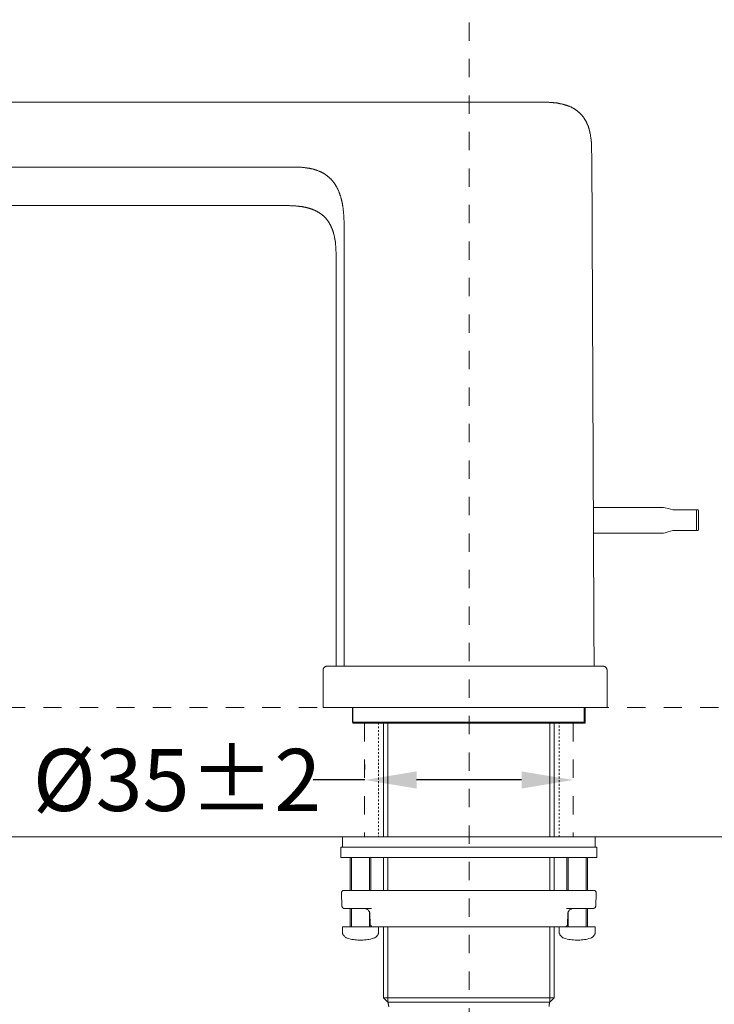
# Model space of a CAD drawing. Units: inches. Extents: x -75 to 653, y -284 to 580.
# Drawn here: x 171 to 305, y 89 to 279 of the extents above; entities that cross this region are included whole.
import ezdxf

# ---------------------------------------------------------------- set-up
doc = ezdxf.new("R2010")
doc.units = ezdxf.units.IN
doc.header["$MEASUREMENT"] = 0
for name, pattern in [('AI-Linetype-2', [0.705556, 0.352778, -0.352778]), ('AI-Linetype-3', [0.705556, 0.352778, -0.352778]), ('AI-Linetype-8', [0.705556, 0.352778, -0.352778]), ('AI-Linetype-9', [0.705556, 0.352778, -0.352778])]:
    doc.linetypes.add(name, pattern=pattern)
doc.layers.add('图层 1', color=7, linetype='Continuous')
doc.styles.get("Standard").update_dxf_attribs({"font": 'arial_0.ttf', "height": 12})
doc.dimstyles.get("Standard").update_dxf_attribs({"dimtxt": 12, "dimasz": 10, "dimexe": 2, "dimexo": 3, "dimgap": 2, "dimtad": 0, "dimdec": 0, "dimzin": 0, "dimdsep": 46, "dimtxsty": 'Standard', "dimcen": 2, "dimadec": 0, "dimazin": 0, "dimtfac": 1, "dimtdec": 0, "dimtofl": 0, "dimtmove": 0, "dimatfit": 3, "dimfxl": 1, "dimtolj": 1, "dimtzin": 0, "dimarcsym": 0})

# ---------------------------------------------------------------- blocks, each defined once
blk = doc.blocks.new('*D4')
at = {"color": 0, "lineweight": 5, "transparency": 16777216}
for p, q in [((237.87, 135.12), (237.87, 134.12)), ((278.17, 135.12), (278.17, 134.12))]:
    blk.add_line(p, q, dxfattribs=at)
at = {"lineweight": -2, "transparency": 16777216}
for p, q in [((237.87, 132.12), (227.87, 132.12)), ((268.17, 132.12), (247.87, 132.12))]:
    blk.add_line(p, q, dxfattribs=at)
at = {"transparency": 16777216}
for points in [[(247.87, 133.78), (247.87, 130.45), (237.87, 132.12)], [(268.17, 133.78), (268.17, 130.45), (278.17, 132.12)]]:
    blk.add_solid(points, dxfattribs=at)
at = {"layer": 'Defpoints', "color": 0, "transparency": 16777216}
for p in [(237.87, 132.12), (278.17, 132.12), (278.17, 132.12)]:
    blk.add_point(p, dxfattribs=at)
at = {"color": 0, "transparency": 16777216, "insert": (201.55, 132.12), "char_height": 12, "attachment_point": 5}
blk.add_mtext('\\A1;%%C35%%P2', dxfattribs=at)
blk = doc.blocks.new('*D11')
at = {"color": 0, "lineweight": 5, "transparency": 16777216}
for p, q in [((36.02, 246.07), (36.02, 306.5)), ((258.02, 281.54), (258.02, 306.5))]:
    blk.add_line(p, q, dxfattribs=at)
at = {"lineweight": -2, "transparency": 16777216}
for p, q in [((46.02, 304.5), (124.7, 304.5)), ((248.02, 304.5), (169.34, 304.5))]:
    blk.add_line(p, q, dxfattribs=at)
at = {"transparency": 16777216}
for points in [[(46.02, 306.16), (46.02, 302.83), (36.02, 304.5)], [(248.02, 306.16), (248.02, 302.83), (258.02, 304.5)]]:
    blk.add_solid(points, dxfattribs=at)
at = {"layer": 'Defpoints', "color": 0, "transparency": 16777216}
for p in [(258.02, 304.5), (258.02, 278.54), (36.02, 243.07)]:
    blk.add_point(p, dxfattribs=at)
at = {"color": 0, "transparency": 16777216, "insert": (147.02, 304.5), "char_height": 12, "attachment_point": 5}
blk.add_mtext('\\A1;221.4', dxfattribs=at)

msp = doc.modelspace()

# ---------------------------------------------------------------- linework, layer by layer
at = {"layer": '图层 1', "linetype": 'AI-Linetype-9', "lineweight": 9, "ltscale": 10}
for p, q in [((237.83, 143.11), (237.83, 121.12)), ((278.14, 143.11), (278.14, 121.12))]:
    msp.add_line(p, q, dxfattribs=at)
msp.add_lwpolyline([(258.02, 278.54), (258.02, 55.16)], dxfattribs=at)
at = {"layer": '图层 1', "lineweight": 9}
for points in [[(9.02, 263.13), (271.76, 263.13)], [(271.76, 263.13), (272.03, 263.13), (272.27, 263.13), (272.4, 263.13), (272.54, 263.13), (272.67, 263.1), (272.81, 263.1), (272.94, 263.1), (273.05, 263.1), (273.18, 263.1), (273.31, 263.1), (273.45, 263.1), (273.58, 263.08), (273.71, 263.08), (273.82, 263.08), (273.95, 263.08), (274.03, 263.05), (274.09, 263.05), (274.14, 263.05), (274.22, 263.05), (274.28, 263.05), (274.35, 263.02), (274.41, 263.02), (274.46, 263.02), (274.54, 263.02), (274.6, 263), (274.68, 263), (274.73, 263), (274.78, 263), (274.86, 262.97), (274.92, 262.97), (275, 262.97), (275.05, 262.94), (275.1, 262.94), (275.18, 262.92), (275.24, 262.92), (275.32, 262.92), (275.37, 262.89), (275.43, 262.89), (275.51, 262.87), (275.56, 262.87), (275.61, 262.84), (275.69, 262.84), (275.74, 262.81), (275.83, 262.81), (275.88, 262.78), (275.93, 262.78), (276.01, 262.76), (276.06, 262.76), (276.12, 262.73), (276.2, 262.73), (276.25, 262.7), (276.31, 262.68), (276.39, 262.68), (276.44, 262.65), (276.49, 262.62), (276.57, 262.62), (276.63, 262.6), (276.68, 262.57), (276.76, 262.57), (276.81, 262.54), (276.87, 262.52), (276.95, 262.49), (277, 262.49), (277.05, 262.46), (277.13, 262.43), (277.19, 262.41), (277.24, 262.38), (277.29, 262.35), (277.37, 262.33), (277.43, 262.33), (277.48, 262.3), (277.54, 262.28), (277.62, 262.25), (277.67, 262.22), (277.72, 262.2), (277.77, 262.17), (277.83, 262.15), (277.88, 262.09), (277.96, 262.06), (278.02, 262.04), (278.07, 262.01), (278.12, 261.98), (278.18, 261.96), (278.23, 261.93), (278.28, 261.88), (278.34, 261.85), (278.42, 261.82), (278.47, 261.79), (278.53, 261.74), (278.58, 261.71), (278.63, 261.69), (278.68, 261.63), (278.74, 261.61), (278.79, 261.55), (278.85, 261.53), (278.9, 261.47), (278.95, 261.44), (278.98, 261.42), (279.03, 261.37), (279.08, 261.31), (279.14, 261.29), (279.19, 261.23), (279.25, 261.21), (279.3, 261.15), (279.35, 261.1), (279.38, 261.07), (279.43, 261.02), (279.49, 260.96), (279.54, 260.94), (279.57, 260.88), (279.62, 260.83), (279.67, 260.8), (279.7, 260.75), (279.75, 260.7), (279.81, 260.65), (279.83, 260.59), (279.88, 260.56), (279.91, 260.51), (279.97, 260.46), (279.99, 260.4), (280.05, 260.35), (280.07, 260.3), (280.13, 260.24), (280.15, 260.19), (280.21, 260.14), (280.23, 260.08), (280.26, 260.03), (280.31, 259.98), (280.34, 259.92), (280.37, 259.87), (280.42, 259.81), (280.45, 259.76), (280.47, 259.71), (280.5, 259.65), (280.55, 259.6), (280.58, 259.55), (280.61, 259.47), (280.64, 259.42), (280.66, 259.36), (280.69, 259.31), (280.72, 259.25), (280.74, 259.2), (280.77, 259.12), (280.8, 259.07), (280.82, 259.01), (280.85, 258.96), (280.88, 258.88), (280.9, 258.83), (280.93, 258.77), (280.96, 258.72), (280.98, 258.64), (281.01, 258.59), (281.04, 258.53), (281.06, 258.48), (281.09, 258.4), (281.09, 258.34), (281.12, 258.29), (281.14, 258.24), (281.17, 258.16), (281.17, 258.11), (281.2, 258.05), (281.22, 257.97), (281.25, 257.92), (281.25, 257.86), (281.28, 257.78), (281.3, 257.73), (281.3, 257.68), (281.33, 257.6), (281.33, 257.54), (281.36, 257.49), (281.38, 257.41), (281.38, 257.36), (281.41, 257.3), (281.41, 257.22), (281.44, 257.17), (281.44, 257.09), (281.46, 257.04), (281.46, 256.98), (281.49, 256.9), (281.49, 256.85), (281.49, 256.79), (281.51, 256.71), (281.51, 256.66), (281.54, 256.58), (281.54, 256.53), (281.54, 256.47), (281.57, 256.39), (281.57, 256.34), (281.6, 256.26), (281.6, 256.21), (281.6, 256.16), (281.6, 256.07), (281.62, 256.02), (281.62, 255.94), (281.62, 255.89), (281.65, 255.83), (281.65, 255.75), (281.65, 255.7), (281.65, 255.62), (281.65, 255.56), (281.68, 255.51), (281.68, 255.38), (281.68, 255.24), (281.7, 255.11), (281.7, 254.98), (281.7, 254.84), (281.7, 254.73), (281.73, 254.6), (281.73, 254.47), (281.73, 254.33), (281.73, 254.2), (281.73, 254.07), (281.73, 253.93), (281.73, 253.83), (281.73, 253.69), (281.73, 253.42), (281.76, 253.16)], [(281.76, 253.16), (282.16, 163.87)], [(58.1, 250.56), (223.75, 250.56)], [(223.75, 250.56), (223.91, 250.56), (224.04, 250.56), (224.17, 250.56), (224.33, 250.56), (224.47, 250.56), (224.6, 250.56), (224.76, 250.56), (224.9, 250.56), (225.03, 250.56), (225.19, 250.56), (225.32, 250.54), (225.46, 250.54), (225.62, 250.54), (225.75, 250.51), (225.83, 250.51), (225.88, 250.51), (225.96, 250.51), (226.02, 250.48), (226.1, 250.48), (226.18, 250.48), (226.23, 250.48), (226.31, 250.46), (226.39, 250.46), (226.45, 250.46), (226.53, 250.43), (226.6, 250.43), (226.66, 250.43), (226.74, 250.4), (226.82, 250.4), (226.87, 250.4), (226.95, 250.38), (227.03, 250.38), (227.09, 250.35), (227.17, 250.35), (227.25, 250.32), (227.3, 250.32), (227.38, 250.3), (227.43, 250.3), (227.51, 250.27), (227.6, 250.27), (227.65, 250.24), (227.73, 250.22), (227.78, 250.22), (227.86, 250.19), (227.94, 250.16), (227.99, 250.16), (228.08, 250.13), (228.13, 250.11), (228.21, 250.08), (228.29, 250.08), (228.34, 250.05), (228.42, 250.03), (228.48, 250), (228.56, 249.98), (228.61, 249.95), (228.69, 249.92), (228.74, 249.9), (228.83, 249.87), (228.88, 249.84), (228.95, 249.81), (229.01, 249.79), (229.09, 249.76), (229.14, 249.73), (229.22, 249.7), (229.28, 249.68), (229.36, 249.65), (229.41, 249.63), (229.49, 249.57), (229.54, 249.55), (229.6, 249.52), (229.68, 249.49), (229.73, 249.44), (229.79, 249.41), (229.86, 249.39), (229.92, 249.33), (229.97, 249.31), (230.05, 249.28), (230.11, 249.23), (230.16, 249.2), (230.24, 249.15), (230.29, 249.12), (230.35, 249.07), (230.4, 249.01), (230.45, 248.98), (230.53, 248.93), (230.59, 248.91), (230.64, 248.85), (230.69, 248.8), (230.75, 248.77), (230.8, 248.72), (230.85, 248.67), (230.91, 248.61), (230.96, 248.58), (231.01, 248.53), (231.07, 248.47), (231.12, 248.42), (231.17, 248.37), (231.23, 248.32), (231.28, 248.29), (231.34, 248.24), (231.39, 248.18), (231.42, 248.13), (231.47, 248.07), (231.52, 248.02), (231.57, 247.97), (231.63, 247.92), (231.66, 247.86), (231.71, 247.81), (231.76, 247.73), (231.79, 247.67), (231.84, 247.62), (231.89, 247.57), (231.92, 247.52), (231.98, 247.46), (232, 247.38), (232.06, 247.33), (232.08, 247.27), (232.14, 247.22), (232.17, 247.14), (232.22, 247.09), (232.24, 247.03), (232.27, 246.98), (232.32, 246.9), (232.35, 246.85), (232.4, 246.79), (232.43, 246.71), (232.46, 246.66), (232.48, 246.61), (232.54, 246.52), (232.57, 246.47), (232.6, 246.39), (232.62, 246.34), (232.64, 246.29), (232.7, 246.2), (232.72, 246.15), (232.75, 246.07), (232.78, 246.01), (232.8, 245.96), (232.83, 245.88), (232.86, 245.83), (232.88, 245.75), (232.91, 245.7), (232.94, 245.62), (232.97, 245.56), (232.99, 245.48), (233.02, 245.43), (233.05, 245.35), (233.07, 245.3), (233.07, 245.21), (233.1, 245.16), (233.12, 245.08), (233.15, 245.03), (233.18, 244.95), (233.2, 244.86), (233.2, 244.81), (233.23, 244.73), (233.26, 244.68), (233.26, 244.6), (233.28, 244.55), (233.31, 244.47), (233.34, 244.38), (233.34, 244.33), (233.37, 244.25), (233.39, 244.2), (233.39, 244.12), (233.42, 244.07), (233.42, 243.98), (233.45, 243.9), (233.45, 243.85), (233.47, 243.77), (233.5, 243.72), (233.5, 243.64), (233.53, 243.56), (233.53, 243.5), (233.55, 243.42), (233.55, 243.34), (233.58, 243.29), (233.58, 243.21), (233.58, 243.16), (233.61, 243.08), (233.61, 242.99), (233.63, 242.94), (233.63, 242.86), (233.63, 242.81), (233.66, 242.73), (233.66, 242.65), (233.69, 242.51), (233.69, 242.38), (233.71, 242.24), (233.74, 242.09), (233.74, 241.95), (233.74, 241.82), (233.77, 241.69), (233.77, 241.52), (233.79, 241.39), (233.79, 241.26), (233.79, 241.1), (233.82, 240.96), (233.82, 240.83), (233.82, 240.7), (233.82, 240.53), (233.82, 240.4), (233.85, 240.27), (233.85, 240.11), (233.85, 239.97), (233.85, 239.84), (233.85, 239.68), (233.85, 239.54), (233.85, 239.28), (233.85, 238.98), (233.85, 238.69)], [(58.1, 243.13), (222.3, 243.13)], [(222.3, 243.13), (222.57, 243.13), (222.84, 243.13), (222.97, 243.13), (223.08, 243.13), (223.21, 243.13), (223.35, 243.13), (223.48, 243.1), (223.61, 243.1), (223.75, 243.1), (223.88, 243.1), (223.98, 243.1), (224.12, 243.1), (224.25, 243.08), (224.39, 243.08), (224.52, 243.08), (224.66, 243.05), (224.71, 243.05), (224.79, 243.05), (224.84, 243.05), (224.9, 243.02), (224.97, 243.02), (225.03, 243.02), (225.11, 243.02), (225.16, 242.99), (225.22, 242.99), (225.3, 242.99), (225.35, 242.99), (225.43, 242.97), (225.48, 242.97), (225.56, 242.97), (225.62, 242.94), (225.67, 242.94), (225.75, 242.94), (225.8, 242.91), (225.88, 242.91), (225.94, 242.89), (225.99, 242.89), (226.07, 242.86), (226.12, 242.86), (226.18, 242.86), (226.26, 242.83), (226.31, 242.83), (226.39, 242.81), (226.45, 242.78), (226.5, 242.78), (226.58, 242.76), (226.63, 242.76), (226.69, 242.73), (226.77, 242.73), (226.82, 242.7), (226.9, 242.67), (226.95, 242.67), (227.01, 242.65), (227.09, 242.62), (227.14, 242.62), (227.19, 242.6), (227.27, 242.57), (227.32, 242.57), (227.38, 242.54), (227.43, 242.51), (227.51, 242.49), (227.57, 242.46), (227.62, 242.46), (227.7, 242.43), (227.75, 242.41), (227.81, 242.38), (227.86, 242.35), (227.94, 242.32), (227.99, 242.3), (228.05, 242.27), (228.1, 242.24), (228.18, 242.22), (228.24, 242.19), (228.29, 242.17), (228.34, 242.14), (228.4, 242.11), (228.48, 242.09), (228.53, 242.06), (228.58, 242.03), (228.64, 242.01), (228.69, 241.98), (228.74, 241.95), (228.8, 241.9), (228.88, 241.87), (228.93, 241.84), (228.98, 241.82), (229.04, 241.77), (229.09, 241.74), (229.14, 241.71), (229.2, 241.66), (229.25, 241.63), (229.3, 241.61), (229.36, 241.55), (229.41, 241.52), (229.46, 241.47), (229.52, 241.44), (229.57, 241.39), (229.63, 241.36), (229.68, 241.31), (229.71, 241.28), (229.76, 241.23), (229.81, 241.2), (229.86, 241.15), (229.92, 241.1), (229.94, 241.07), (230, 241.01), (230.05, 240.96), (230.11, 240.94), (230.13, 240.88), (230.19, 240.83), (230.24, 240.78), (230.27, 240.75), (230.32, 240.7), (230.37, 240.64), (230.4, 240.59), (230.45, 240.53), (230.48, 240.48), (230.53, 240.45), (230.56, 240.4), (230.62, 240.35), (230.64, 240.29), (230.69, 240.24), (230.72, 240.19), (230.77, 240.13), (230.8, 240.08), (230.83, 240.03), (230.88, 239.97), (230.91, 239.92), (230.93, 239.87), (230.99, 239.81), (231.01, 239.76), (231.04, 239.68), (231.07, 239.63), (231.12, 239.58), (231.15, 239.52), (231.17, 239.47), (231.2, 239.41), (231.23, 239.36), (231.25, 239.28), (231.28, 239.22), (231.31, 239.17), (231.34, 239.12), (231.36, 239.06), (231.39, 238.98), (231.42, 238.93), (231.44, 238.87), (231.47, 238.82), (231.49, 238.77), (231.52, 238.69), (231.55, 238.64), (231.57, 238.58), (231.6, 238.5), (231.63, 238.45), (231.63, 238.39), (231.66, 238.34), (231.68, 238.26), (231.71, 238.21), (231.74, 238.15), (231.74, 238.07), (231.76, 238.02), (231.79, 237.97), (231.79, 237.89), (231.81, 237.83), (231.84, 237.78), (231.84, 237.7), (231.87, 237.65), (231.89, 237.6), (231.89, 237.51), (231.92, 237.46), (231.92, 237.41), (231.95, 237.33), (231.95, 237.27), (231.98, 237.19), (232, 237.14), (232, 237.09), (232, 237), (232.03, 236.95), (232.03, 236.87), (232.06, 236.82), (232.06, 236.76), (232.08, 236.68), (232.08, 236.63), (232.08, 236.55), (232.11, 236.5), (232.11, 236.44), (232.14, 236.36), (232.14, 236.31), (232.14, 236.23), (232.17, 236.18), (232.17, 236.12), (232.17, 236.04), (232.17, 235.99), (232.19, 235.91), (232.19, 235.85), (232.19, 235.8), (232.19, 235.72), (232.22, 235.67), (232.22, 235.59), (232.22, 235.53), (232.22, 235.46), (232.24, 235.35), (232.24, 235.21), (232.24, 235.08), (232.27, 234.95), (232.27, 234.81), (232.27, 234.68), (232.27, 234.54), (232.27, 234.44), (232.27, 234.3), (232.3, 234.17), (232.3, 234.04), (232.3, 233.9), (232.3, 233.77), (232.3, 233.64), (232.3, 233.39), (232.3, 233.13)], [(233.85, 238.69), (233.87, 196.41), (233.9, 154.13)], [(232.3, 154.13), (232.3, 233.13)], [(295.54, 184.81), (282.02, 184.81)], [(295.54, 184.81), (295.6, 184.81), (295.92, 184.72), (296.53, 184.56), (297.41, 184.32)], [(297.41, 184.32), (302.01, 184.32)], [(302.01, 184.32), (302.01, 180.31)], [(302.41, 184.11), (302.3, 184.32)], [(302.41, 184.11), (302.41, 180.52)], [(282.05, 179.8), (295.54, 179.8)], [(295.54, 179.8), (295.6, 179.83), (295.92, 179.91), (296.53, 180.07), (297.41, 180.31)], [(297.41, 180.31), (302.01, 180.31)], [(302.3, 180.31), (302.41, 180.52)], [(282.16, 163.87), (282.13, 162.8), (282.13, 161.7), (282.13, 160.63), (282.16, 159.53), (282.16, 158.46), (282.19, 157.36), (282.19, 156.3), (282.21, 155.2), (282.24, 154.13)], [(282.19, 157.36), (282.19, 154.13)], [(230.59, 154.13), (230.53, 154.13), (230.48, 154.13), (230.43, 154.1), (230.37, 154.1), (230.32, 154.08), (230.27, 154.05), (230.24, 154.02), (230.19, 154), (230.13, 153.97), (230.08, 153.94), (230.05, 153.92), (230, 153.86), (229.97, 153.84), (229.94, 153.78), (229.92, 153.73), (229.89, 153.7), (229.86, 153.65), (229.84, 153.6), (229.84, 153.54), (229.81, 153.49), (229.81, 153.44), (229.79, 153.38), (229.79, 153.33)], [(229.79, 153.33), (229.79, 146.14)], [(231.79, 154.13), (230.59, 154.13)], [(282.69, 154.13), (231.79, 154.13)], [(283.89, 154.13), (282.69, 154.13)], [(284.7, 153.33), (284.7, 153.38), (284.7, 153.44), (284.67, 153.49), (284.67, 153.54), (284.64, 153.6), (284.62, 153.65), (284.62, 153.7), (284.59, 153.73), (284.54, 153.78), (284.51, 153.84), (284.48, 153.86), (284.43, 153.92), (284.4, 153.94), (284.35, 153.97), (284.32, 154), (284.27, 154.02), (284.21, 154.05), (284.16, 154.08), (284.11, 154.1), (284.06, 154.1), (284, 154.13), (283.95, 154.13), (283.89, 154.13)], [(284.7, 146.14), (284.7, 153.33)], [(229.79, 146.14), (284.7, 146.14)], [(233.05, 146.14), (283.04, 146.14)], [(235.5, 146.16), (235.5, 143.31)], [(235.54, 146.13), (235.54, 143.31)], [(235.58, 146.14), (235.58, 143.11)], [(258.03, 146.14), (259.26, 146.14), (259.87, 146.14), (260.49, 146.14), (261.1, 146.14), (261.69, 146.14), (262.01, 146.14), (262.3, 146.14), (262.6, 146.14), (262.89, 146.14), (263.21, 146.14), (263.5, 146.14), (263.8, 146.14), (264.1, 146.14), (264.39, 146.14), (264.68, 146.14), (264.97, 146.14), (265.27, 146.14), (265.56, 146.14), (265.86, 146.14), (266.15, 146.14), (266.45, 146.14), (266.74, 146.14), (267.01, 146.14), (267.3, 146.14), (267.6, 146.14), (267.86, 146.14), (268.16, 146.14), (268.42, 146.14), (268.72, 146.14), (268.98, 146.14), (269.25, 146.14), (269.52, 146.14), (269.79, 146.14), (270.08, 146.14), (270.35, 146.14), (270.61, 146.14), (270.85, 146.14), (271.12, 146.14), (271.39, 146.14), (271.66, 146.14), (271.76, 146.14), (271.89, 146.14), (272.03, 146.14), (272.16, 146.14), (272.27, 146.14), (272.4, 146.14), (272.54, 146.14), (272.65, 146.14), (272.78, 146.14), (272.91, 146.14), (273.02, 146.14), (273.15, 146.14), (273.26, 146.14), (273.39, 146.14), (273.5, 146.14), (273.63, 146.14), (273.74, 146.14), (273.87, 146.14), (273.98, 146.14), (274.11, 146.14), (274.22, 146.14), (274.33, 146.14), (274.46, 146.14), (274.57, 146.14), (274.68, 146.14), (274.78, 146.14), (274.92, 146.14), (275.02, 146.14), (275.13, 146.14), (275.24, 146.14), (275.34, 146.14), (275.45, 146.14), (275.58, 146.14), (275.69, 146.14), (275.8, 146.14), (275.91, 146.14), (276.01, 146.14), (276.12, 146.14), (276.23, 146.14), (276.31, 146.14), (276.41, 146.14), (276.52, 146.14), (276.63, 146.14), (276.73, 146.14), (276.84, 146.14), (276.92, 146.14), (277.03, 146.14), (277.13, 146.14), (277.24, 146.14), (277.32, 146.14), (277.43, 146.14), (277.51, 146.14), (277.62, 146.14), (277.69, 146.14), (277.8, 146.14), (277.88, 146.14), (277.99, 146.14), (278.07, 146.14), (278.18, 146.14), (278.26, 146.14), (278.34, 146.14), (278.44, 146.14), (278.53, 146.14), (278.6, 146.14), (278.71, 146.14), (278.79, 146.14), (278.87, 146.14), (278.95, 146.14), (279.03, 146.14), (279.11, 146.14), (279.19, 146.14), (279.27, 146.14), (279.35, 146.14), (279.43, 146.14), (279.51, 146.14), (279.59, 146.14), (279.67, 146.14), (279.75, 146.14), (279.81, 146.14), (279.88, 146.14), (279.97, 146.14), (280.05, 146.14), (280.1, 146.14), (280.18, 146.14), (280.26, 146.14), (280.31, 146.14), (280.39, 146.14), (280.45, 146.14), (280.53, 146.14), (280.58, 146.14), (280.66, 146.14), (280.72, 146.14), (280.8, 146.14), (280.85, 146.14), (280.9, 146.14), (280.98, 146.14), (281.04, 146.14), (281.09, 146.14), (281.14, 146.14), (281.2, 146.14), (281.28, 146.14), (281.33, 146.14), (281.38, 146.14), (281.44, 146.14), (281.49, 146.14), (281.54, 146.14), (281.6, 146.14), (281.65, 146.14), (281.7, 146.14), (281.73, 146.14), (281.78, 146.14), (281.83, 146.14), (281.89, 146.14), (281.92, 146.14), (281.97, 146.14), (282.02, 146.14), (282.05, 146.14), (282.11, 146.14), (282.13, 146.14), (282.19, 146.14), (282.21, 146.14), (282.26, 146.14), (282.29, 146.14), (282.32, 146.14), (282.37, 146.14), (282.4, 146.14), (282.43, 146.14), (282.45, 146.14), (282.48, 146.14), (282.51, 146.14), (282.53, 146.14), (282.56, 146.14), (282.59, 146.14), (282.61, 146.14), (282.64, 146.14), (282.67, 146.14), (282.69, 146.14), (282.72, 146.14), (282.75, 146.14), (282.77, 146.14), (282.8, 146.14), (282.83, 146.14), (282.85, 146.14), (282.88, 146.14), (282.91, 146.14), (282.93, 146.14), (282.96, 146.14)], [(280.31, 143.31), (280.31, 146.16)], [(280.42, 143.31), (280.42, 146.13)], [(280.5, 143.11), (280.5, 146.14)], [(236.97, 143.31), (235.5, 143.31)], [(280.42, 143.31), (235.54, 143.31)], [(280.5, 143.11), (235.58, 143.11)], [(280.31, 143.31), (236.97, 143.31)], [(241.49, 143.31), (241.49, 121.12)], [(241.49, 143.31), (241.49, 121.12)], [(242.33, 121.12), (242.33, 143.16)], [(273.64, 121.12), (273.64, 143.16)], [(274.48, 121.12), (274.48, 143.31)], [(274.48, 121.12), (274.48, 143.31)], [(233.57, 121.12), (233.57, 119.14)], [(282.4, 121.12), (233.57, 121.12)], [(282.4, 119.14), (282.4, 121.12)], [(233.26, 119.14), (233.26, 117.16)], [(282.71, 119.14), (233.26, 119.14)], [(282.71, 117.16), (282.71, 119.14)], [(282.71, 117.16), (233.26, 117.16)], [(235.01, 117.16), (235.01, 110.75)], [(235.32, 117.16), (235.32, 110.75)], [(238.75, 110.75), (238.75, 117.16)], [(239.05, 110.75), (239.05, 117.16)], [(241.49, 117.16), (241.49, 110.75)], [(242.33, 110.75), (242.33, 117.16)], [(273.64, 110.75), (273.64, 117.16)], [(274.48, 110.75), (274.48, 117.16)], [(276.92, 117.16), (276.92, 110.75)], [(277.22, 117.16), (277.22, 110.75)], [(280.65, 110.75), (280.65, 117.16)], [(280.95, 110.75), (280.95, 117.16)], [(233.79, 110.75), (233.72, 110.75), (233.64, 110.75), (233.57, 110.67), (233.49, 110.6), (233.41, 110.6), (233.41, 110.52), (233.34, 110.44), (233.34, 110.37), (233.34, 110.29), (233.34, 110.22)], [(233.79, 110.75), (235.01, 110.75)], [(235.01, 110.75), (244.08, 110.75)], [(244.08, 110.75), (271.89, 110.75)], [(271.89, 110.75), (280.95, 110.75)], [(280.95, 110.75), (282.17, 110.75)], [(282.63, 110.22), (282.63, 110.29), (282.63, 110.37), (282.63, 110.44), (282.56, 110.52), (282.56, 110.6), (282.48, 110.6), (282.4, 110.67), (282.32, 110.75), (282.25, 110.75), (282.17, 110.75)], [(233.34, 110.22), (233.41, 107.7)], [(282.56, 107.7), (282.63, 110.22)], [(233.41, 107.7), (233.49, 107.63), (233.49, 107.55), (233.57, 107.47), (233.57, 107.4), (233.64, 107.4), (233.72, 107.32), (233.79, 107.25), (233.87, 107.25), (233.95, 107.25)], [(235.09, 107.25), (233.95, 107.25)], [(235.01, 107.25), (235.01, 103.74)], [(239.13, 107.25), (235.09, 107.25)], [(235.32, 107.25), (235.32, 103.74)], [(238.82, 106.33), (238.82, 106.41), (238.82, 106.48), (238.75, 106.48), (238.75, 106.56), (238.75, 106.63), (238.75, 106.71), (238.67, 106.71), (238.67, 106.79), (238.67, 106.86), (238.59, 106.86), (238.59, 106.94), (238.52, 106.94), (238.52, 107.02), (238.44, 107.02), (238.44, 107.09), (238.37, 107.09), (238.37, 107.17), (238.29, 107.17), (238.21, 107.17), (238.14, 107.17), (238.14, 107.25), (238.06, 107.25), (237.98, 107.25), (237.91, 107.25)], [(238.75, 103.74), (238.75, 106.71)], [(280.88, 107.25), (276.84, 107.25)], [(277.14, 106.33), (277.14, 106.41), (277.22, 106.48), (277.22, 106.56), (277.22, 106.63), (277.22, 106.71), (277.3, 106.71), (277.3, 106.79), (277.3, 106.86), (277.37, 106.86), (277.37, 106.94), (277.45, 106.94), (277.45, 107.02), (277.53, 107.02), (277.53, 107.09), (277.6, 107.09), (277.68, 107.17), (277.76, 107.17), (277.83, 107.17), (277.83, 107.25), (277.91, 107.25), (277.98, 107.25), (278.06, 107.25), (278.14, 107.25)], [(277.22, 106.71), (277.22, 103.74)], [(280.65, 103.74), (280.65, 107.25)], [(282.02, 107.25), (280.88, 107.25)], [(280.95, 103.74), (280.95, 107.25)], [(282.02, 107.25), (282.1, 107.25), (282.17, 107.25), (282.25, 107.32), (282.32, 107.4), (282.4, 107.4), (282.4, 107.47), (282.48, 107.55), (282.48, 107.63), (282.56, 107.7)], [(238.9, 104.2), (238.82, 106.33)], [(277.07, 104.2), (277.14, 106.33)], [(233.57, 103.74), (233.57, 102.74)], [(233.57, 103.74), (240.5, 103.74)], [(238.9, 104.2), (238.9, 104.12), (238.97, 104.04), (238.97, 103.96), (239.05, 103.96), (239.05, 103.89), (239.13, 103.89), (239.13, 103.81), (239.2, 103.81), (239.2, 103.74), (239.28, 103.74)], [(239.05, 103.74), (239.05, 103.89)], [(239.28, 103.74), (239.36, 103.74)], [(276.61, 103.74), (239.36, 103.74)], [(240.5, 102.74), (240.5, 103.74)], [(241.49, 103.74), (241.49, 90.01)], [(242.33, 89.17), (242.33, 103.74)], [(273.64, 89.17), (273.64, 103.74)], [(274.48, 90.01), (274.48, 103.74)], [(275.47, 103.74), (275.47, 102.74)], [(275.47, 103.74), (282.4, 103.74)], [(276.61, 103.74), (276.69, 103.74)], [(277.07, 104.2), (277.07, 104.12), (277.07, 104.04), (276.99, 104.04), (276.99, 103.96), (276.92, 103.89), (276.84, 103.81), (276.77, 103.81), (276.77, 103.74), (276.69, 103.74)], [(276.92, 103.89), (276.92, 103.74)], [(282.4, 102.74), (282.4, 103.74)], [(233.57, 102.74), (233.57, 102.67), (233.57, 102.52), (233.57, 102.44), (233.64, 102.36), (233.64, 102.21), (233.72, 102.14), (233.79, 102.06), (233.87, 101.98), (233.87, 101.91), (234.02, 101.83), (234.1, 101.76), (234.18, 101.68), (234.25, 101.6), (234.33, 101.6), (234.48, 101.53)], [(234.48, 101.53), (234.78, 101.45), (235.09, 101.37), (235.39, 101.3), (235.7, 101.3), (235.93, 101.22), (236.23, 101.22), (236.54, 101.15), (236.92, 101.15), (237.22, 101.15), (237.53, 101.15), (237.83, 101.22), (238.14, 101.22), (238.44, 101.3), (238.67, 101.3), (238.97, 101.37), (239.28, 101.45), (239.58, 101.53)], [(239.58, 101.53), (239.74, 101.6), (239.81, 101.6), (239.89, 101.68), (239.97, 101.76), (240.12, 101.83), (240.19, 101.91), (240.27, 101.98), (240.27, 102.06), (240.35, 102.14), (240.42, 102.21), (240.42, 102.36), (240.5, 102.44), (240.5, 102.52), (240.5, 102.67), (240.5, 102.74)], [(275.47, 102.74), (275.47, 102.67), (275.47, 102.52), (275.47, 102.44), (275.55, 102.36), (275.55, 102.21), (275.62, 102.14), (275.7, 102.06), (275.77, 101.98), (275.85, 101.91), (275.93, 101.83), (276, 101.76), (276.08, 101.68), (276.16, 101.6), (276.31, 101.6), (276.39, 101.53)], [(276.39, 101.53), (276.69, 101.45), (276.99, 101.37), (277.3, 101.3), (277.6, 101.3), (277.91, 101.22), (278.21, 101.22), (278.52, 101.15), (278.82, 101.15), (279.13, 101.15), (279.43, 101.15), (279.73, 101.22), (280.04, 101.22), (280.35, 101.3), (280.65, 101.3), (280.88, 101.37), (281.18, 101.45), (281.49, 101.53)], [(281.49, 101.53), (281.64, 101.6), (281.72, 101.6), (281.79, 101.68), (281.87, 101.76), (282.02, 101.83), (282.1, 101.91), (282.17, 101.98), (282.17, 102.06), (282.25, 102.14), (282.32, 102.21), (282.32, 102.36), (282.4, 102.44), (282.4, 102.52), (282.4, 102.67), (282.4, 102.74)], [(241.49, 90.01), (242.33, 89.17)], [(274.48, 90.01), (241.49, 90.01)], [(273.64, 89.17), (274.48, 90.01)], [(242.55, 88.33), (242.48, 88.48), (242.48, 88.64), (242.48, 88.79), (242.4, 88.87), (242.4, 89.02), (242.33, 89.17)], [(273.64, 89.17), (242.33, 89.17)], [(273.64, 89.17), (273.57, 89.02), (273.57, 88.87), (273.49, 88.79), (273.49, 88.64), (273.49, 88.48), (273.49, 88.33)]]:
    msp.add_lwpolyline(points, dxfattribs=at)
at = {"layer": '图层 1', "linetype": 'AI-Linetype-8', "lineweight": 9, "ltscale": 10}
msp.add_lwpolyline([(-21.84, 146.13), (610.42, 146.13)], dxfattribs=at)
at = {"layer": '图层 1', "linetype": 'AI-Linetype-3', "lineweight": 9}
msp.add_lwpolyline([(240.5, 143.16), (240.5, 121.12)], dxfattribs=at)
at = {"layer": '图层 1', "linetype": 'AI-Linetype-2', "lineweight": 9}
msp.add_lwpolyline([(275.47, 121.12), (275.47, 143.16)], dxfattribs=at)
at = {"layer": '图层 1', "linetype": 'ByBlock', "lineweight": 9, "ltscale": 10}
msp.add_lwpolyline([(113.79, 121.12), (611.29, 121.12)], dxfattribs=at)
at = {"layer": '图层 1', "lineweight": 9}
for points in [[(302.01, 184.32), (302.01, 184.32), (302.04, 184.32), (302.04, 184.32), (302.04, 184.32), (302.07, 184.32), (302.07, 184.32), (302.07, 184.32), (302.09, 184.32), (302.09, 184.32), (302.09, 184.32), (302.12, 184.32), (302.12, 184.32), (302.12, 184.32), (302.15, 184.32), (302.15, 184.32), (302.15, 184.32), (302.17, 184.32), (302.17, 184.32), (302.17, 184.32), (302.2, 184.32), (302.2, 184.32), (302.2, 184.32), (302.22, 184.32), (302.22, 184.32), (302.22, 184.32), (302.25, 184.32), (302.25, 184.32), (302.25, 184.32), (302.28, 184.32), (302.28, 184.32), (302.28, 184.32), (302.3, 184.32), (302.3, 184.32), (302.3, 184.32), (302.28, 184.32), (302.28, 184.32)], [(302.01, 180.31), (302.01, 180.31), (302.04, 180.31), (302.04, 180.31), (302.04, 180.31), (302.07, 180.31), (302.07, 180.31), (302.07, 180.31), (302.09, 180.31), (302.09, 180.31), (302.09, 180.31), (302.12, 180.31), (302.12, 180.31), (302.12, 180.31), (302.15, 180.31), (302.15, 180.31), (302.15, 180.31), (302.17, 180.31), (302.17, 180.31), (302.17, 180.31), (302.2, 180.31), (302.2, 180.31), (302.2, 180.31), (302.22, 180.31), (302.22, 180.31), (302.22, 180.31), (302.25, 180.31), (302.25, 180.31), (302.25, 180.31), (302.28, 180.31), (302.28, 180.31), (302.28, 180.31), (302.3, 180.31), (302.3, 180.31), (302.3, 180.31), (302.28, 180.31), (302.28, 180.31)]]:
    msp.add_open_spline(points, degree=3, knots=[0, 0, 0, 0, 1, 1, 1, 2, 2, 2, 3, 3, 3, 4, 4, 4, 5, 5, 5, 6, 6, 6, 7, 7, 7, 8, 8, 8, 9, 9, 9, 10, 10, 10, 11, 11, 11, 12, 12, 12, 12], dxfattribs=at)

# ---------------------------------------------------------------- dimensions: what is measured, and where the dimension line sits
dim = msp.add_linear_dim(base=(258.02, 304.5), p1=(36.02, 243.07), p2=(258.02, 278.54), text='221.4', dimstyle='Standard', override={"dimclrd": 256, "dimlwe": 5})
dim.commit()
dim.dimension.update_dxf_attribs({"geometry": '*D11', "text_midpoint": (147.02, 304.5)})
dim = msp.add_linear_dim(base=(278.17, 132.12), p1=(237.87, 132.12), p2=(278.17, 132.12), text='%%C35%%P2', dimstyle='Standard', override={"dimclrd": 256, "dimlwe": 5})
dim.commit()
dim.dimension.update_dxf_attribs({"geometry": '*D4', "text_midpoint": (201.55, 132.12), "dimtype": 160})

doc.saveas('drawing.dxf')
